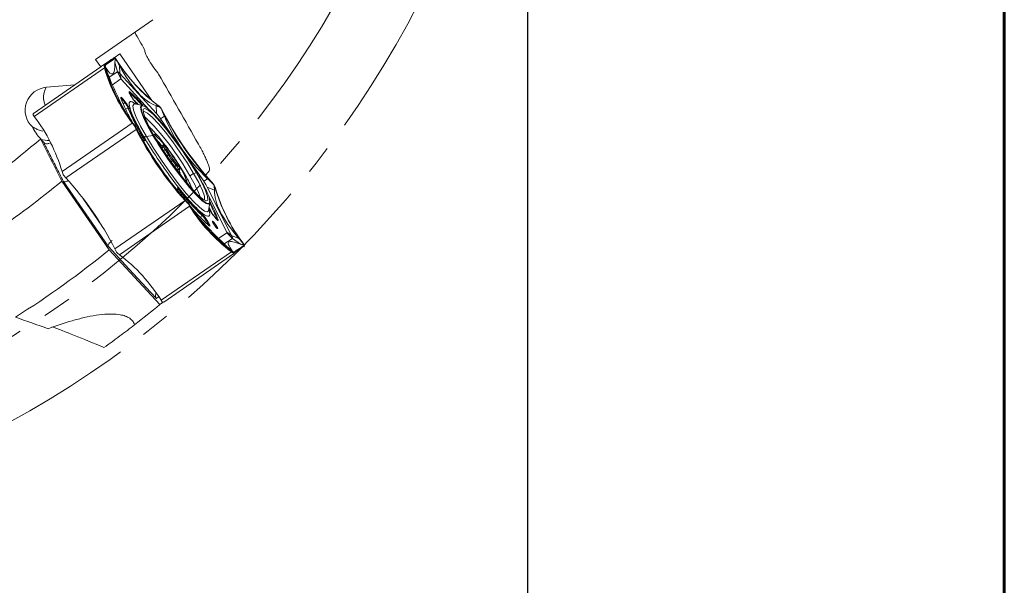
# Model space of a CAD drawing. Units: millimetres. Extents: x 23 to 413, y 5 to 289.
# Drawn here: x 327 to 413, y 102 to 152 of the extents above; entities that cross this region are included whole.
import ezdxf

# ---------------------------------------------------------------- set-up
doc = ezdxf.new("R2010")
doc.units = ezdxf.units.MM
doc.linetypes.add('CENTERX2', pattern=[20.32, 12.7, -2.54, 2.54, -2.54])
doc.layers.add('FORMAT', color=7, linetype='Continuous')
doc.styles.add('SLDTEXTSTYLE1', font='TXT', dxfattribs={"width": 0.75})
doc.dimstyles.new('SLDDIMSTYLE0', dxfattribs={"dimtxt": 2.910417, "dimasz": 3, "dimexe": 0, "dimexo": 0.0625, "dimgap": 0.727604, "dimtad": 1, "dimtoh": 1, "dimdec": 1, "dimrnd": 1e-09, "dimzin": 12, "dimdsep": 46, "dimtxsty": 'SLDTEXTSTYLE1', "dimsah": 1, "dimcen": 0.09, "dimadec": 0, "dimazin": 0, "dimtfac": 1, "dimtdec": 1, "dimtofl": 0, "dimtmove": 0, "dimatfit": 3, "dimfxl": 1, "dimfrac": 2, "dimtolj": 1, "dimtzin": 12, "dimarcsym": 0})

# ---------------------------------------------------------------- blocks, each defined once
blk = doc.blocks.new('*D4')
at = {"layer": 'FORMAT', "color": 7}
for p, q in [((198.268, 191.522), (198.268, 86.86)), ((371.064, 191.522), (371.064, 86.86)), ((198.268, 87.851), (371.064, 87.851))]:
    blk.add_line(p, q, dxfattribs=at)
for points in [[(198.268, 87.851), (201.268, 87.101), (201.268, 88.601)], [(371.064, 87.851), (368.064, 88.601), (368.064, 87.101)]]:
    blk.add_solid(points, dxfattribs=at)
at = {"layer": 'FORMAT', "color": 7, "char_height": 2.9104, "attachment_point": 1, "style": 'SLDTEXTSTYLE1'}
for s, insert in [('%%c', (276.482, 91.602)), ('172,8', (280.872, 91.602))]:
    blk.add_mtext(s, dxfattribs=dict(at, insert=insert))

msp = doc.modelspace()

# ---------------------------------------------------------------- linework, layer by layer
at = {"color": 7, "linetype": 'Continuous', "lineweight": 60}
msp.add_line((412.644, 289.193), (412.644, 5.311), dxfattribs=at)
at = {"color": 7, "linetype": 'Continuous', "lineweight": 15}
for p, q in [((338.42, 151.686), (333.405, 148.224)), ((335.52, 148.71), (335.025, 148.368)), ((338.324, 144.648), (335.52, 148.71)), ((333.86, 147.564), (333.405, 148.224)), ((333.943, 147.621), (334.114, 147.739)), ((334.19, 147.472), (334.151, 147.67)), ((334.169, 147.729), (334.202, 147.68)), ((334.548, 148.038), (334.201, 147.8)), ((334.202, 147.68), (334.201, 147.682)), ((334.237, 147.629), (334.202, 147.68)), ((334.203, 147.679), (334.237, 147.629)), ((334.206, 147.663), (334.207, 147.662)), ((334.237, 147.629), (334.207, 147.662)), ((334.998, 148.35), (334.977, 148.335)), ((334.977, 148.335), (335.083, 148.335)), ((335.067, 148.276), (335.079, 148.282)), ((335.067, 148.275), (335.067, 148.276)), ((335.171, 148.273), (335.079, 148.282)), ((335.091, 147.985), (335.312, 147.146)), ((335.134, 148.326), (335.136, 148.325)), ((335.136, 148.325), (335.171, 148.273)), ((335.151, 148.313), (335.15, 148.315)), ((335.171, 148.273), (335.151, 148.313)), ((335.247, 148.162), (335.151, 148.313)), ((335.174, 148.247), (335.171, 148.273)), ((335.171, 148.273), (335.177, 148.244)), ((335.265, 148.127), (335.171, 148.273)), ((335.174, 148.243), (335.172, 148.248)), ((335.172, 148.248), (335.174, 148.247)), ((335.177, 148.244), (335.178, 148.244)), ((335.178, 148.244), (335.18, 148.239)), ((335.518, 146.993), (335.498, 147.68)), ((328.07, 143.247), (334.19, 147.472)), ((333.86, 147.564), (331.611, 146.012)), ((333.943, 147.621), (333.86, 147.564)), ((334.237, 147.629), (334.262, 147.476)), ((334.245, 147.601), (334.237, 147.629)), ((334.237, 147.629), (334.244, 147.605)), ((334.243, 147.607), (334.245, 147.602)), ((334.245, 147.6), (334.245, 147.601)), ((334.247, 147.595), (334.245, 147.6)), ((334.271, 147.443), (334.262, 147.476)), ((334.272, 147.442), (334.271, 147.443)), ((335.312, 147.146), (335.603, 146.516)), ((335.639, 146.488), (335.518, 146.993)), ((335.518, 146.993), (338.717, 143.506)), ((327.993, 143.514), (331.611, 146.012)), ((331.611, 146.012), (329.138, 145.801)), ((336.472, 145.084), (336.569, 144.925)), ((335.81, 144.32), (335.951, 144.457)), ((335.837, 144.603), (335.951, 144.457)), ((335.988, 144.524), (335.874, 144.671)), ((336.573, 144.921), (336.476, 145.08)), ((336.858, 144.337), (336.834, 144.34)), ((337.503, 144.212), (336.858, 144.337)), ((336.879, 144.334), (336.864, 144.335)), ((327.993, 143.514), (327.954, 143.422)), ((327.963, 143.39), (328.07, 143.247)), ((336.268, 143.942), (336.07, 143.899)), ((338.697, 144.194), (338.717, 143.506)), ((338.903, 144.162), (338.905, 144.161)), ((338.905, 144.161), (338.933, 144.139)), ((339.105, 143.986), (338.933, 144.139)), ((339.085, 144.027), (339.085, 144.026)), ((339.085, 144.026), (339.105, 143.986)), ((339.094, 143.973), (339.094, 143.976)), ((339.094, 143.976), (339.096, 143.973)), ((339.096, 143.973), (339.105, 143.986)), ((339.105, 143.986), (339.103, 143.964)), ((339.103, 143.964), (339.105, 143.962)), ((339.113, 143.991), (339.105, 143.986)), ((339.252, 143.715), (339.105, 143.986)), ((339.105, 143.962), (339.105, 143.96)), ((339.261, 143.715), (339.113, 143.991)), ((339.113, 143.99), (339.113, 143.991)), ((330.488, 138.439), (336.608, 142.663)), ((336.658, 142.668), (336.821, 142.463)), ((336.689, 142.633), (336.851, 142.43)), ((339.079, 143.042), (339.414, 143.273)), ((330.819, 137.894), (336.939, 142.119)), ((336.939, 142.119), (336.798, 142.414)), ((336.821, 142.463), (336.82, 142.464)), ((336.851, 142.43), (336.821, 142.463)), ((336.851, 142.43), (336.844, 142.425)), ((336.844, 142.425), (336.844, 142.425)), ((336.847, 142.425), (336.848, 142.423)), ((336.848, 142.422), (336.847, 142.425)), ((336.851, 142.43), (336.961, 142.194)), ((336.857, 142.408), (336.856, 142.41)), ((336.983, 142.151), (336.961, 142.194)), ((336.984, 142.149), (336.983, 142.151)), ((328.642, 141.245), (328.631, 141.294)), ((328.642, 141.245), (328.858, 140.819)), ((328.894, 140.973), (328.644, 141.245)), ((328.858, 140.819), (328.644, 141.245)), ((337.669, 141.162), (337.604, 141.211)), ((337.625, 141.187), (337.69, 141.139)), ((338.41, 141.596), (337.846, 141.484)), ((341.522, 140.014), (340.879, 140.946)), ((339.181, 140.49), (339.227, 140.522)), ((339.257, 140.669), (339.28, 140.767)), ((339.272, 140.59), (339.296, 140.688)), ((339.765, 139.885), (339.492, 140.35)), ((339.61, 140.375), (339.883, 139.91)), ((340.443, 138.979), (340.108, 139.39)), ((340.172, 139.494), (340.506, 139.083)), ((330.488, 138.439), (330.577, 138.191)), ((340.574, 138.589), (340.631, 138.655)), ((340.77, 138.629), (340.713, 138.563)), ((341.964, 138.279), (341.631, 138.06)), ((342.202, 138.326), (341.964, 138.279)), ((330.475, 137.614), (334.609, 131.625)), ((334.511, 131.922), (330.608, 137.577)), ((330.617, 138.126), (330.819, 137.894)), ((343.179, 137.819), (342.844, 137.587)), ((343.534, 137.51), (343.535, 137.509)), ((343.535, 137.509), (343.567, 137.473)), ((343.736, 137.278), (343.567, 137.473)), ((340.572, 136.964), (340.594, 136.886)), ((340.609, 136.857), (340.586, 136.935)), ((343.15, 137.084), (345.275, 132.857)), ((343.15, 137.084), (343.786, 136.822)), ((343.715, 137.283), (343.736, 137.278)), ((343.736, 137.278), (343.721, 137.273)), ((343.743, 137.283), (343.736, 137.278)), ((343.829, 137.026), (343.736, 137.278)), ((343.766, 137.245), (343.736, 137.278)), ((343.743, 137.282), (343.743, 137.283)), ((343.859, 136.991), (343.766, 137.245)), ((343.766, 137.245), (343.767, 137.244)), ((335.102, 131.69), (341.222, 135.914)), ((341.256, 135.944), (341.475, 135.717)), ((341.266, 135.945), (341.482, 135.722)), ((341.464, 135.733), (341.463, 135.734)), ((341.466, 135.731), (341.464, 135.733)), ((341.614, 135.412), (341.473, 135.644)), ((341.474, 135.721), (341.475, 135.719)), ((341.474, 135.717), (341.474, 135.717)), ((341.482, 135.722), (341.475, 135.717)), ((341.482, 135.722), (341.596, 135.529)), ((341.482, 135.722), (341.502, 135.682)), ((341.502, 135.681), (341.502, 135.682)), ((343.041, 135.7), (342.988, 135.797)), ((343.267, 135.051), (343.379, 135.699)), ((335.493, 131.187), (341.614, 135.412)), ((341.614, 135.499), (341.596, 135.529)), ((341.614, 135.498), (341.614, 135.499)), ((343.26, 135.021), (343.267, 135.051)), ((342.578, 134.47), (342.689, 134.64)), ((343.057, 134.161), (342.879, 134.078)), ((343.057, 134.161), (343.154, 134.003)), ((343.23, 134.013), (343.134, 134.172)), ((343.826, 134.431), (343.712, 134.578)), ((343.715, 134.573), (343.829, 134.426)), ((345.275, 132.857), (344.847, 133.149)), ((344.859, 133.105), (345.346, 132.61)), ((345.911, 132.595), (345.275, 132.857)), ((345.346, 132.61), (346.052, 132.106)), ((334.609, 131.625), (339.022, 126.839)), ((335.102, 131.69), (335.247, 131.418)), ((335.294, 131.358), (335.493, 131.187)), ((339.132, 127.221), (345.252, 131.446)), ((345.253, 131.532), (345.412, 131.43)), ((345.269, 131.497), (345.436, 131.394)), ((345.416, 131.434), (345.436, 131.394)), ((345.45, 131.385), (345.416, 131.434)), ((345.416, 131.434), (345.451, 131.383)), ((345.436, 131.394), (345.437, 131.393)), ((345.451, 131.384), (345.45, 131.385)), ((345.453, 131.381), (345.451, 131.383)), ((346.35, 132.079), (346.267, 132.191)), ((346.314, 131.98), (346.35, 132.079)), ((346.325, 132.095), (346.35, 132.079)), ((346.35, 132.079), (346.326, 132.09)), ((346.347, 131.93), (346.385, 132.027)), ((346.385, 132.027), (346.35, 132.079)), ((346.38, 132.046), (346.35, 132.079)), ((346.381, 132.044), (346.38, 132.046)), ((346.385, 132.027), (346.386, 132.025)), ((339.355, 127.055), (345.475, 131.279)), ((345.475, 131.279), (345.439, 131.327)), ((339.132, 127.221), (339.228, 127.071)), ((339.254, 127.051), (339.355, 127.055)), ((340.219, 127.65), (340.219, 127.651))]:
    msp.add_line(p, q, dxfattribs=at)
at = {"color": 8, "linetype": 'Continuous', "lineweight": 15}
for p, q in [((334.432, 147.08), (334.332, 147.461)), ((334.605, 146.658), (335.312, 147.146)), ((334.881, 146.018), (335.603, 146.516)), ((335.639, 146.488), (338.055, 143.856)), ((335.773, 144.125), (335.567, 144.535)), ((339.079, 143.042), (340.498, 140.985)), ((337.453, 141.372), (337.541, 141.41)), ((338.707, 141.254), (339.063, 140.825)), ((339.34, 140.245), (339.492, 140.35)), ((339.638, 139.797), (339.765, 139.885)), ((339.98, 139.301), (340.108, 139.39)), ((341.489, 139.55), (342.844, 137.587)), ((340.286, 138.871), (340.443, 138.979)), ((340.508, 138.57), (340.631, 138.655)), ((332.31, 136.106), (333.958, 133.718)), ((342.473, 136.386), (342.397, 136.339)), ((342.473, 136.386), (342.53, 136.217)), ((343.256, 136.313), (344.847, 133.149)), ((342.994, 133.774), (342.684, 134.112)), ((344.859, 133.105), (344.138, 132.608)), ((345.346, 132.61), (344.639, 132.122))]:
    msp.add_line(p, q, dxfattribs=at)
at = {"color": 7, "linetype": 'Continuous', "lineweight": 15, "flags": 128}
for points in [[(334.114, 147.739), (334.132, 147.752), (334.176, 147.782), (334.201, 147.8)], [(335.032, 148.324), (334.835, 148.189), (334.664, 148.07), (334.518, 147.969), (334.397, 147.886), (334.302, 147.82), (334.232, 147.772), (334.188, 147.742), (334.169, 147.729)], [(335.067, 148.275), (334.87, 148.14), (334.699, 148.021), (334.552, 147.92), (334.431, 147.837), (334.336, 147.771), (334.266, 147.723), (334.222, 147.692), (334.203, 147.679)], [(334.548, 148.038), (334.609, 148.081), (334.781, 148.199), (334.977, 148.335)], [(336.476, 145.08), (336.476, 145.08), (336.472, 145.084)], [(336.573, 144.921), (336.573, 144.921), (336.569, 144.925)], [(338.41, 141.596), (337.943, 142.437), (337.597, 143.151), (337.39, 143.701), (337.331, 144.061), (337.424, 144.212), (337.665, 144.147), (337.777, 144.076)], [(337.553, 143.654), (337.656, 143.671), (337.945, 143.52), (338.366, 143.152), (338.895, 142.591), (339.5, 141.867), (340.147, 141.023), (340.799, 140.108), (341.416, 139.175), (341.964, 138.279)], [(342.202, 138.326), (341.631, 139.261), (340.987, 140.233), (340.307, 141.187), (339.632, 142.067), (339.001, 142.822), (338.45, 143.408), (338.011, 143.791), (337.71, 143.948), (337.564, 143.872), (337.581, 143.565), (337.762, 143.046), (338.094, 142.345), (338.56, 141.502)], [(338.56, 141.502), (339.131, 140.568), (339.775, 139.595), (340.455, 138.641), (341.13, 137.761), (341.761, 137.006), (342.312, 136.42), (342.751, 136.037), (343.053, 135.88), (343.199, 135.957), (343.181, 136.264), (343, 136.783), (342.668, 137.484), (342.202, 138.326)], [(339.063, 140.825), (339.102, 140.78), (339.138, 140.741), (339.17, 140.708), (339.198, 140.684), (339.221, 140.667), (339.238, 140.659), (339.25, 140.66), (339.257, 140.669)], [(343.384, 135.767), (343.383, 135.734), (343.29, 135.583), (343.05, 135.649), (342.674, 135.927), (342.183, 136.405), (341.6, 137.057), (340.955, 137.852), (340.279, 138.75), (339.696, 139.577)], [(341.964, 138.279), (342.411, 137.471), (342.73, 136.798), (342.903, 136.301), (342.92, 136.006), (342.875, 135.944)], [(343.548, 134.833), (343.398, 135.161), (343.316, 135.332)], [(343.712, 134.578), (343.712, 134.578), (343.715, 134.573)], [(338.722, 127.357), (338.242, 127.877), (336.324, 129.957), (334.863, 131.541), (334.511, 131.922)], [(345.485, 131.335), (345.504, 131.348), (345.548, 131.378), (345.618, 131.426), (345.713, 131.492), (345.834, 131.576), (345.98, 131.676), (346.151, 131.795), (346.347, 131.93)]]:
    msp.add_lwpolyline(points, dxfattribs=at)
at = {"color": 8, "linetype": 'Continuous', "lineweight": 15, "flags": 128}
for points in [[(336.834, 144.34), (336.772, 144.337), (336.67, 144.172), (336.734, 143.78), (336.96, 143.179), (337.337, 142.401), (337.846, 141.484)], [(337.846, 141.484), (338.462, 140.474), (339.153, 139.421), (339.886, 138.379), (340.622, 137.4), (341.326, 136.533), (341.962, 135.821), (342.498, 135.3), (342.908, 134.996), (343.17, 134.925), (343.26, 135.021)], [(343.829, 134.426), (343.826, 134.431), (343.826, 134.431)], [(343.983, 134.281), (343.993, 134.246), (343.993, 134.24)]]:
    msp.add_lwpolyline(points, dxfattribs=at)
at = {"color": 7, "linetype": 'Continuous', "lineweight": 15}
for centre, radius, start, end in [((334.136, 147.706), 0.04, 34.60983, 124.61443), ((334.56, 147.798), 0.428, 194.82135, 197.28581), ((334.597, 147.786), 0.409, 194.6605, 197.42898), ((334.999, 148.302), 0.0393, 33.56751, 123.5217), ((334.897, 147.993), 0.409, 51.80362, 54.57318), ((347.855, 156.084), 14.89, 212.14128, 232.93575), ((347.875, 156.046), 14.89, 212.12672, 232.95031), ((334.216, 147.433), 0.0459, 52.16872, 123.31754), ((348.503, 151.656), 14.911, 196.2951, 217.08937), ((348.536, 151.648), 14.89, 196.2951, 217.08941), ((348.565, 151.616), 14.891, 196.28057, 217.10397), ((336.311, 145.336), 0.0976, 325.13568, 28.52891), ((328.235, 135.939), 12.4, 41.56834, 48.87193), ((335.785, 144.676), 0.0894, 305.8284, 356.88924), ((335.899, 144.529), 0.0894, 305.83236, 356.88528), ((334.134, 142.981), 2.341, 24.23544, 39.07233), ((327.276, 135.051), 13.508, 43.11283, 45.64249), ((328.366, 143.523), 0.424, 193.79816, 198.29528), ((336.292, 143.848), 0.0975, 40.73434, 104.1424), ((350.938, 149.732), 15.771, 201.5373, 211.84723), ((334.991, 140.81), 5.207, 37.66318, 38.16195), ((364.909, 156.844), 28.847, 207.10727, 222.12347), ((364.896, 156.836), 28.807, 207.09672, 222.13406), ((364.903, 156.841), 28.807, 207.10734, 222.12342), ((316.194, 134.264), 14.891, 16.28056, 37.10398), ((336.636, 142.638), 0.0376, 53.49448, 137.10248), ((341.017, 145.006), 4.952, 211.07547, 211.56427), ((340.883, 144.909), 4.742, 211.04122, 211.58888), ((336.566, 142.872), 0.841, 296.36632, 299.441), ((362.618, 155.263), 28.847, 207.10732, 222.12342), ((362.622, 155.266), 28.806, 207.10721, 222.12353), ((362.629, 155.271), 28.807, 207.09676, 222.13402), ((332.523, 134.979), 9.007, 32.3219, 48.17955), ((332.136, 134.686), 9.492, 32.56905, 47.31437), ((284.666, 192.513), 67.5, 295.09075, 310.64178), ((328.847, 141.856), 0.644, 251.36375, 251.63212), ((329.221, 143.078), 1.923, 252.53597, 275.05504), ((337.586, 141.337), 0.0859, 66.21543, 121.48652), ((337.553, 141.143), 0.0845, 31.23194, 53.1474), ((338.822, 140.047), 0.854, 22.61042, 57.6081), ((339.572, 140.264), 0.117, 70.83241, 132.82674), ((339.845, 139.799), 0.117, 70.83096, 132.82891), ((343.359, 142.011), 4.175, 210.60379, 218.87737), ((342.903, 141.696), 3.509, 210.60533, 218.8762), ((340.057, 139.492), 0.114, 296.50837, 0.76674), ((334.147, 135.03), 7.653, 18.51643, 38.51387), ((334.848, 135.41), 6.869, 17.3, 39.67812), ((340.392, 139.081), 0.114, 296.5101, 0.765), ((339.685, 138.302), 1.134, 16.80559, 43.56713), ((339.856, 138.421), 0.81, 16.80544, 43.56738), ((340.631, 138.506), 0.1, 34.70266, 124.30325), ((340.688, 138.572), 0.1, 34.70266, 124.30325), ((341.169, 138.599), 0.458, 184.576, 218.47404), ((284.666, 192.513), 79.75, 317.00793, 317.32883), ((284.666, 192.513), 71.5, 297.82397, 309.84207), ((334.959, 140.813), 5.106, 210.88805, 211.74398), ((309.457, 118.569), 28.807, 27.09668, 42.1341), ((331.6, 131.968), 11.736, 22.11161, 31.27281), ((340.527, 136.834), 0.0846, 16.0899, 37.99091), ((340.72, 136.796), 0.0859, 307.75085, 3.01441), ((353.304, 146.304), 15.771, 217.38355, 227.69356), ((339.622, 134.749), 4.837, 31.04661, 31.58349), ((358.122, 141.201), 14.891, 196.28056, 217.10398), ((358.151, 141.169), 14.89, 196.2951, 217.08941), ((341.794, 135.298), 0.841, 129.78792, 132.86504), ((345.531, 138.831), 5.159, 217.67719, 218.14633), ((345.484, 138.811), 5.064, 217.65909, 218.17184), ((332.858, 130.185), 11.855, 20.21274, 27.60139), ((354.225, 143.417), 14.891, 212.12677, 232.95021), ((341.599, 135.446), 0.0376, 292.12997, 15.73363), ((354.239, 143.344), 14.911, 212.14146, 232.93563), ((354.244, 143.378), 14.89, 212.14147, 232.93557), ((342.609, 134.696), 0.0975, 325.0937, 28.49258), ((341.034, 132.985), 2.341, 30.159, 44.9948), ((343.107, 134.086), 0.0894, 72.34461, 123.40175), ((343.203, 133.928), 0.0894, 72.3488, 123.39132), ((343.487, 134.003), 0.186, 335.38922, 28.58279), ((344.007, 134.186), 0.0976, 40.69426, 104.09998), ((343.873, 133.407), 0.152, 30.1733, 49.64455), ((357.072, 140.475), 13.615, 217.33686, 217.48085), ((284.666, 192.513), 78.75, 302.02527, 309.35972), ((339.283, 134.514), 5.086, 217.48416, 218.34337), ((345.225, 131.483), 0.0459, 305.92178, 17.05651), ((345.69, 131.714), 0.409, 231.80362, 234.57318), ((346.315, 131.907), 0.0393, 305.70479, 35.66625), ((345.99, 131.922), 0.409, 14.6605, 17.42898), ((326.522, 119.303), 14.891, 32.12687, 52.95022), ((345.687, 131.674), 0.426, 231.944, 234.42274), ((345.452, 131.312), 0.04, 304.61458, 34.6171), ((339.498, 127.404), 0.429, 230.96744, 235.40823), ((284.666, 192.513), 85.25, 307.71251, 309.61328), ((284.666, 192.513), 85.25, 309.61328, 309.83598)]:
    msp.add_arc(centre, radius, start, end, dxfattribs=at)
at = {"color": 8, "linetype": 'Continuous', "lineweight": 15}
for centre, radius, start, end in [((330.882, 144.911), 1.997, 153.65643, 200.35449), ((335.168, 144.152), 0.807, 33.99729, 54.47848), ((322.62, 127.659), 21.67, 28.68396, 45.95229), ((336.985, 141.018), 0.68, 13.68112, 35.18144), ((337.618, 141.095), 0.0845, 31.22006, 53.15036), ((367.803, 158.895), 34.107, 210.4777, 214.50064), ((339.178, 140.612), 0.0975, 346.88087, 35.77739), ((339.201, 140.71), 0.0975, 346.8629, 35.77356), ((338.574, 139.866), 1.038, 27.81019, 47.08651), ((340.769, 138.217), 0.106, 66.78377, 125.66848), ((340.505, 136.912), 0.0844, 16.06665, 38.02019), ((340.166, 136.304), 0.741, 34.94342, 54.65548), ((342.566, 133.571), 0.73, 13.56415, 36.30024)]:
    msp.add_arc(centre, radius, start, end, dxfattribs=at)
at = {"color": 7, "linetype": 'Continuous', "lineweight": 15}
for centre, major_axis, ratio, start_param, end_param in [((318.155, 210.41), (-16.714, 63.456), 0.043102, 3.003174, 3.311144), ((335.63, 197.331), (-3.807, 53.232), 0.184499, 2.759276, 3.067246), ((324.187, 189.433), (-13.063, 47.158), 0.064429, 2.673265, 2.944004), ((329.291, 143.802), (1.662, 1.147), 0.990268, 1.047198, 3.35363), ((366.376, 157.857), (25.379, 17.518), 0.700592, 2.987608, 3.295578), ((329.57, 143.056), (1.183, -2.352), 0.688817, 4.672985, 5.165349), ((350.193, 146.687), (-12.273, 17.781), 0.632127, 1.416811, 1.724781), ((392.382, 115.111), (48.422, -22.436), 0.184499, 3.21594, 3.52391), ((380.939, 107.213), (39.462, -28.937), 0.064429, 3.339182, 3.60992), ((335.66, 122.146), (7.313, -3.134), 0.035177, 1.794335, 2.559939)]:
    msp.add_ellipse(centre, major_axis=major_axis, ratio=ratio, start_param=start_param, end_param=end_param, dxfattribs=at)
for points in [[(337.678, 149.088), (337.394, 149.587), (337.109, 150.086), (336.824, 150.585)], [(337.717, 148.992), (337.722, 149.001), (337.707, 149.038), (337.678, 149.088)], [(338.901, 146.945), (338.878, 146.98), (338.852, 147.017), (338.828, 147.048)], [(342.386, 140.823), (341.227, 142.862), (340.065, 144.902), (338.901, 146.945)], [(330.475, 137.614), (329.936, 138.682), (329.398, 139.75), (328.858, 140.819)], [(329.282, 124.727), (328.333, 125.065), (327.382, 125.405), (326.427, 125.747)]]:
    msp.add_open_spline(points, degree=3, dxfattribs=at)
for points, knots in [([(338.828, 147.048), (338.684, 147.232), (338.531, 147.443), (338.248, 147.863), (338.117, 148.074), (337.955, 148.357), (337.906, 148.447), (337.824, 148.609), (337.79, 148.683), (337.738, 148.811), (337.721, 148.863), (337.705, 148.946), (337.706, 148.976), (337.717, 148.992)], [0, 0, 0, 0, 0.25, 0.25, 0.5, 0.5, 0.625, 0.625, 0.75, 0.75, 0.875, 0.875, 1, 1, 1, 1]), ([(334.146, 147.688), (334.144, 147.69), (334.122, 147.723), (334.118, 147.731), (334.114, 147.739)], [0, 0, 0, 0, 0.074007, 1, 1, 1, 1]), ([(334.146, 147.688), (334.147, 147.689), (334.149, 147.69), (334.156, 147.694), (334.166, 147.697), (334.18, 147.696), (334.192, 147.691), (334.198, 147.685), (334.201, 147.682)], [0, 0, 0, 0, 0.056727, 0.142901, 0.357603, 0.571903, 0.785959, 1, 1, 1, 1]), ([(334.151, 147.67), (334.152, 147.671), (334.154, 147.673), (334.161, 147.676), (334.172, 147.678), (334.185, 147.677), (334.198, 147.672), (334.203, 147.666), (334.206, 147.663)], [0, 0, 0, 0, 0.056668, 0.142836, 0.357547, 0.571883, 0.785927, 1, 1, 1, 1]), ([(334.207, 147.662), (334.208, 147.657), (334.209, 147.606), (334.227, 147.535), (334.244, 147.47)], [0, 0, 0, 0, 0.083113, 1, 1, 1, 1]), ([(335.136, 148.325), (335.132, 148.326), (335.088, 148.341), (335.058, 148.332), (335.032, 148.324)], [0, 0, 0, 0, 0.083114, 1, 1, 1, 1]), ([(335.079, 148.282), (335.091, 148.283), (335.116, 148.284), (335.153, 148.26), (335.172, 148.248)], [0, 0, 0, 0, 0.499517, 1, 1, 1, 1]), ([(335.091, 147.985), (335.101, 148.079), (335.113, 148.187), (335.166, 148.236), (335.174, 148.243)], [0, 0, 0, 0, 0.857477, 1, 1, 1, 1]), ([(335.174, 148.247), (335.175, 148.246), (335.176, 148.244), (335.177, 148.244), (335.178, 148.244)], [0, 0, 0, 0, 0.5566886, 1, 1, 1, 1]), ([(335.174, 148.243), (335.174, 148.244), (335.175, 148.244), (335.177, 148.243), (335.179, 148.241), (335.18, 148.239), (335.18, 148.239)], [0, 0, 0, 0, 0.2458718, 0.6026892, 0.9563165, 1, 1, 1, 1]), ([(335.178, 148.244), (335.189, 148.233), (335.21, 148.212), (335.247, 148.155), (335.265, 148.127)], [0, 0, 0, 0, 0.49984, 1, 1, 1, 1]), ([(335.18, 148.239), (335.269, 148.087), (335.37, 147.913), (335.484, 147.706), (335.498, 147.68)], [0, 0, 0, 0, 0.877973, 1, 1, 1, 1]), ([(334.245, 147.601), (334.245, 147.601), (334.245, 147.602), (334.244, 147.604), (334.244, 147.604)], [0, 0, 0, 0, 0.631873, 1, 1, 1, 1]), ([(334.262, 147.476), (334.256, 147.502), (334.243, 147.555), (334.244, 147.585), (334.245, 147.6)], [0, 0, 0, 0, 0.499517, 1, 1, 1, 1]), ([(334.247, 147.595), (334.247, 147.596), (334.246, 147.598), (334.246, 147.601), (334.245, 147.602), (334.245, 147.602), (334.245, 147.602)], [0, 0, 0, 0, 0.256356, 0.500074, 0.743779, 1, 1, 1, 1]), ([(334.245, 147.602), (334.258, 147.581), (334.272, 147.557), (334.325, 147.472), (334.332, 147.461)], [0, 0, 0, 0, 0.87797, 1, 1, 1, 1]), ([(334.472, 146.972), (334.398, 147.161), (334.311, 147.38), (334.255, 147.568), (334.247, 147.595)], [0, 0, 0, 0, 0.857477, 1, 1, 1, 1]), ([(335.518, 146.993), (335.493, 147.019), (335.442, 147.073), (335.383, 147.123), (335.336, 147.152), (335.32, 147.148), (335.312, 147.146)], [0, 0, 0, 0, 0.250001, 0.5, 0.75, 1, 1, 1, 1]), ([(335.603, 146.516), (335.606, 146.516), (335.613, 146.516), (335.63, 146.497), (335.639, 146.488)], [0, 0, 0, 0, 0.500001, 1, 1, 1, 1]), ([(336.397, 145.382), (336.374, 145.398), (336.339, 145.423), (336.326, 145.403), (336.33, 145.37), (336.347, 145.319), (336.377, 145.253), (336.419, 145.174), (336.454, 145.114), (336.472, 145.084)], [0, 0, 0, 0, 0.248999, 0.37273, 0.499345, 0.623073, 0.749687, 0.872674, 1, 1, 1, 1]), ([(336.462, 145.104), (336.456, 145.114), (336.432, 145.154), (336.399, 145.215), (336.368, 145.278), (336.352, 145.319), (336.346, 145.34), (336.347, 145.339), (336.347, 145.338)], [0, 0, 0, 0, 0.082834, 0.336142, 0.566261, 0.775312, 0.947723, 1, 1, 1, 1]), ([(337.553, 144.224), (337.51, 144.274), (337.038, 144.833), (336.702, 145.121), (336.397, 145.382)], [0, 0, 0, 0, 0.09044, 1, 1, 1, 1]), ([(335.874, 144.671), (335.831, 144.724), (335.767, 144.803), (335.699, 144.871), (335.657, 144.905), (335.628, 144.92), (335.612, 144.918), (335.612, 144.904), (335.612, 144.899)], [0, 0, 0, 0, 0.302124, 0.452254, 0.605885, 0.756012, 0.909641, 1, 1, 1, 1]), ([(335.621, 144.847), (335.773, 144.452), (336.004, 143.852), (336.518, 142.944), (336.693, 142.635)], [0, 0, 0, 0, 0.659249, 1, 1, 1, 1]), ([(335.634, 144.823), (335.634, 144.823), (335.63, 144.835), (335.628, 144.844), (335.629, 144.847), (335.628, 144.837), (335.627, 144.833)], [0, 0, 0, 0, 0.001988, 0.472848, 0.827968, 1, 1, 1, 1]), ([(336.366, 143.911), (336.351, 143.946), (336.322, 144.019), (336.227, 144.183), (336.109, 144.364), (336.027, 144.472), (335.988, 144.524)], [0, 0, 0, 0, 0.241039, 0.500001, 0.758966, 1, 1, 1, 1]), ([(336.569, 144.925), (336.604, 144.87), (336.676, 144.755), (336.803, 144.581), (336.923, 144.434), (336.981, 144.38), (337.008, 144.355)], [0, 0, 0, 0, 0.241036, 0.500001, 0.758965, 1, 1, 1, 1]), ([(336.687, 144.745), (336.648, 144.804), (336.607, 144.864), (336.574, 144.919), (336.573, 144.921)], [0, 0, 0, 0, 0.970193, 1, 1, 1, 1]), ([(336.989, 144.377), (336.986, 144.38), (336.973, 144.389), (336.935, 144.428), (336.882, 144.488), (336.818, 144.566), (336.751, 144.654), (336.706, 144.718), (336.687, 144.745)], [0, 0, 0, 0, 0.064209, 0.252956, 0.431006, 0.613119, 0.833939, 1, 1, 1, 1]), ([(337.621, 141.416), (337.335, 141.914), (336.765, 142.912), (336.499, 143.578), (336.366, 143.911)], [0, 0, 0, 0, 0.5, 1, 1, 1, 1]), ([(336.4, 144.044), (336.426, 143.941), (336.488, 143.691), (336.82, 142.91), (337.29, 142.066), (337.595, 141.516)], [0, 0, 0, 0, 0.198049, 0.478683, 1, 1, 1, 1]), ([(338.46, 141.59), (338.19, 142.075), (337.78, 142.812), (337.495, 143.509), (337.351, 144.023), (337.461, 144.284), (338.034, 143.935), (338.969, 142.97), (339.924, 141.776), (340.6, 140.859), (340.881, 140.448), (340.968, 140.32)], [0, 0, 0, 0, 0.1473928, 0.223646, 0.2993934, 0.4446837, 0.5946201, 0.7445565, 0.8898468, 0.9655943, 1, 1, 1, 1]), ([(338.697, 144.194), (338.801, 144.148), (338.923, 144.095), (339.073, 143.988), (339.094, 143.973)], [0, 0, 0, 0, 0.857478, 1, 1, 1, 1]), ([(339.079, 143.042), (339.047, 143.086), (338.985, 143.175), (338.89, 143.3), (338.799, 143.414), (338.744, 143.476), (338.717, 143.506)], [0, 0, 0, 0, 0.25, 0.5, 0.750001, 1, 1, 1, 1]), ([(339.085, 144.026), (339.079, 144.031), (339.008, 144.099), (338.942, 144.153), (338.881, 144.202)], [0, 0, 0, 0, 0.08311, 1, 1, 1, 1]), ([(338.933, 144.138), (338.959, 144.115), (339.012, 144.068), (339.067, 144.007), (339.094, 143.976)], [0, 0, 0, 0, 0.499517, 1, 1, 1, 1]), ([(339.094, 143.973), (339.095, 143.973), (339.097, 143.971), (339.1, 143.968), (339.102, 143.964), (339.104, 143.961), (339.105, 143.96)], [0, 0, 0, 0, 0.256355, 0.500166, 0.743789, 1, 1, 1, 1]), ([(339.096, 143.973), (339.098, 143.971), (339.1, 143.968), (339.102, 143.965), (339.103, 143.964)], [0, 0, 0, 0, 0.5567204, 1, 1, 1, 1]), ([(339.105, 143.962), (339.13, 143.925), (339.18, 143.85), (339.228, 143.76), (339.252, 143.715)], [0, 0, 0, 0, 0.4998408, 1, 1, 1, 1]), ([(339.105, 143.96), (339.202, 143.755), (339.313, 143.521), (339.403, 143.3), (339.414, 143.273)], [0, 0, 0, 0, 0.877972, 1, 1, 1, 1]), ([(336.776, 142.45), (336.771, 142.455), (336.708, 142.533), (336.656, 142.601), (336.608, 142.663)], [0, 0, 0, 0, 0.074005, 1, 1, 1, 1]), ([(328.807, 141.958), (328.668, 141.995), (328.403, 142.066), (328.121, 142.226), (327.968, 142.312), (327.92, 142.329), (327.905, 142.334)], [0, 0, 0, 0, 0.338395, 0.646245, 0.890595, 1, 1, 1, 1]), ([(336.776, 142.45), (336.777, 142.45), (336.779, 142.452), (336.785, 142.456), (336.794, 142.462), (336.805, 142.465), (336.815, 142.466), (336.819, 142.465), (336.82, 142.464)], [0, 0, 0, 0, 0.056699, 0.142871, 0.35757, 0.571881, 0.785923, 1, 1, 1, 1]), ([(336.798, 142.414), (336.799, 142.414), (336.801, 142.416), (336.808, 142.419), (336.818, 142.423), (336.829, 142.426), (336.839, 142.427), (336.842, 142.426), (336.844, 142.425)], [0, 0, 0, 0, 0.056643, 0.142819, 0.357535, 0.571837, 0.785914, 1, 1, 1, 1]), ([(336.844, 142.425), (336.848, 142.417), (336.888, 142.325), (336.936, 142.228), (336.979, 142.14)], [0, 0, 0, 0, 0.083117, 1, 1, 1, 1]), ([(337.204, 141.748), (337.105, 141.932), (336.988, 142.146), (336.873, 142.376), (336.857, 142.408)], [0, 0, 0, 0, 0.857481, 1, 1, 1, 1]), ([(341.85, 136.918), (341.762, 137.109), (341.484, 137.707), (340.972, 138.585), (340.311, 139.614), (339.636, 140.558), (338.915, 141.487), (338.381, 142.051), (338.109, 142.339)], [0, 0, 0, 0, 0.097642, 0.306809, 0.468268, 0.637355, 0.814898, 1, 1, 1, 1]), ([(330.608, 137.577), (330.5, 137.791), (330.393, 138.004), (330.285, 138.218), (330.069, 138.645), (329.854, 139.072), (329.638, 139.5), (329.459, 139.854), (329.28, 140.209), (329.101, 140.563), (329.032, 140.7), (328.963, 140.836), (328.894, 140.973)], [0, 0, 0, 0, 0.001, 0.001, 0.001, 0.003, 0.003, 0.003, 0.004657903, 0.004657903, 0.004657903, 0.005296729, 0.005296729, 0.005296729, 0.005296729]), ([(328.894, 140.973), (328.926, 140.946), (328.989, 140.893), (329.131, 140.864), (329.275, 140.871), (329.364, 140.905), (329.4, 140.92)], [0, 0, 0, 0, 0.270183, 0.540367, 0.810541, 1, 1, 1, 1]), ([(337.595, 141.516), (337.609, 141.507), (337.636, 141.488), (337.696, 141.474), (337.765, 141.471), (337.819, 141.479), (337.846, 141.484)], [0, 0, 0, 0, 0.249999, 0.499999, 0.750001, 1, 1, 1, 1]), ([(337.69, 141.139), (337.709, 141.128), (337.747, 141.106), (337.749, 141.155), (337.708, 141.261), (337.649, 141.365), (337.621, 141.416)], [0, 0, 0, 0, 0.241035, 0.5, 0.758964, 1, 1, 1, 1]), ([(337.673, 141.158), (337.673, 141.158), (337.682, 141.156), (337.678, 141.155), (337.669, 141.162), (337.667, 141.164)], [0, 0, 0, 0, 0.059062, 0.751408, 1, 1, 1, 1]), ([(338.46, 141.59), (338.457, 141.592), (338.452, 141.596), (338.44, 141.598), (338.426, 141.599), (338.415, 141.597), (338.41, 141.596)], [0, 0, 0, 0, 0.250017, 0.499984, 0.749996, 1, 1, 1, 1]), ([(342.302, 138.239), (342.564, 137.768), (342.967, 137.045), (343.26, 136.341), (343.378, 135.931), (343.367, 135.691), (343.196, 135.608), (342.722, 135.903), (341.969, 136.678), (341.245, 137.541), (340.64, 138.318), (340.027, 139.161), (339.255, 140.282), (338.773, 141.075), (338.46, 141.59)], [0, 0, 0, 0, 0.119729, 0.18418, 0.25, 0.31582, 0.380272, 0.5, 0.619729, 0.68418, 0.75, 0.81582, 0.880272, 1, 1, 1, 1]), ([(343.303, 138.459), (343.344, 138.504), (343.354, 138.592), (343.322, 138.787), (343.304, 138.863), (343.253, 139.034), (343.22, 139.128), (343.14, 139.333), (343.093, 139.444), (342.985, 139.683), (342.924, 139.812), (342.723, 140.214), (342.566, 140.507), (342.386, 140.823)], [0, 0, 0, 0, 0.25, 0.25, 0.375, 0.375, 0.5, 0.5, 0.625, 0.625, 0.75, 0.75, 1, 1, 1, 1]), ([(339.225, 140.523), (339.228, 140.524), (339.246, 140.533), (339.263, 140.56), (339.27, 140.582), (339.272, 140.59)], [0, 0, 0, 0, 0.1147372, 0.6577611, 1, 1, 1, 1]), ([(341.691, 139.239), (341.576, 139.418), (341.344, 139.778), (341.097, 140.14), (340.972, 140.322)], [0, 0, 0, 0, 0.495952, 1, 1, 1, 1]), ([(342.305, 138.234), (342.208, 138.399), (342.02, 138.716), (341.809, 139.058), (341.697, 139.23), (341.691, 139.239)], [0, 0, 0, 0, 0.505141, 0.972511, 1, 1, 1, 1]), ([(330.608, 137.577), (330.609, 137.577), (330.626, 137.564), (330.675, 137.546), (330.78, 137.549), (330.9, 137.578), (330.982, 137.616), (331.016, 137.631)], [0, 0, 0, 0, 0.008711, 0.259287, 0.545304, 0.812231, 1, 1, 1, 1]), ([(343.15, 137.084), (343.131, 137.121), (343.093, 137.193), (343.019, 137.319), (342.935, 137.452), (342.874, 137.542), (342.844, 137.587)], [0, 0, 0, 0, 0.25, 0.5, 0.749999, 1, 1, 1, 1]), ([(343.179, 137.819), (343.332, 137.672), (343.51, 137.5), (343.686, 137.313), (343.711, 137.286)], [0, 0, 0, 0, 0.857477, 1, 1, 1, 1]), ([(343.743, 137.283), (343.737, 137.289), (343.674, 137.365), (343.603, 137.446), (343.537, 137.519)], [0, 0, 0, 0, 0.083116, 1, 1, 1, 1]), ([(343.567, 137.473), (343.594, 137.441), (343.649, 137.377), (343.692, 137.316), (343.714, 137.285)], [0, 0, 0, 0, 0.499518, 1, 1, 1, 1]), ([(340.806, 136.801), (340.769, 136.845), (340.693, 136.937), (340.608, 137.013), (340.561, 137.029), (340.568, 136.985), (340.572, 136.964)], [0, 0, 0, 0, 0.241034, 0.5, 0.758965, 1, 1, 1, 1]), ([(340.587, 136.934), (340.586, 136.938), (340.584, 136.945), (340.584, 136.943), (340.584, 136.943)], [0, 0, 0, 0, 0.622502, 1, 1, 1, 1]), ([(342.695, 134.742), (342.43, 134.985), (341.902, 135.47), (341.171, 136.357), (340.806, 136.801)], [0, 0, 0, 0, 0.500001, 1, 1, 1, 1]), ([(343.718, 137.278), (343.731, 137.255), (343.756, 137.209), (343.796, 137.121), (343.816, 137.064), (343.829, 137.026)], [0, 0, 0, 0, 0.260021, 0.52008, 1, 1, 1, 1]), ([(343.718, 137.278), (343.752, 137.129), (343.79, 136.957), (343.786, 136.838), (343.786, 136.822)], [0, 0, 0, 0, 0.867116, 1, 1, 1, 1]), ([(341.463, 135.734), (341.312, 135.902), (341.139, 136.093), (340.988, 136.272), (340.969, 136.294)], [0, 0, 0, 0, 0.877968, 1, 1, 1, 1]), ([(341.447, 135.677), (341.442, 135.683), (341.367, 135.756), (341.292, 135.838), (341.222, 135.914)], [0, 0, 0, 0, 0.074004, 1, 1, 1, 1]), ([(341.447, 135.677), (341.448, 135.678), (341.45, 135.68), (341.456, 135.685), (341.464, 135.693), (341.471, 135.702), (341.475, 135.711), (341.475, 135.715), (341.474, 135.717)], [0, 0, 0, 0, 0.056684, 0.14282, 0.357576, 0.57189, 0.785926, 1, 1, 1, 1]), ([(341.473, 135.644), (341.474, 135.645), (341.477, 135.646), (341.483, 135.65), (341.491, 135.657), (341.499, 135.666), (341.503, 135.675), (341.502, 135.679), (341.502, 135.681)], [0, 0, 0, 0, 0.056686, 0.142863, 0.357559, 0.571872, 0.785925, 1, 1, 1, 1]), ([(341.502, 135.682), (341.506, 135.675), (341.554, 135.591), (341.597, 135.521), (341.636, 135.457)], [0, 0, 0, 0, 0.0831086, 1, 1, 1, 1]), ([(344.081, 134.25), (343.942, 134.631), (343.78, 135.073), (343.403, 135.751), (343.351, 135.844)], [0, 0, 0, 0, 0.863107, 1, 1, 1, 1]), ([(341.617, 135.501), (341.844, 135.227), (342.511, 134.425), (342.99, 133.997), (343.305, 133.715)], [0, 0, 0, 0, 0.340737, 1, 1, 1, 1]), ([(343.267, 135.049), (343.263, 135.045), (343.258, 135.039), (343.275, 135.076), (343.278, 135.083)], [0, 0, 0, 0, 0.817048, 1, 1, 1, 1]), ([(343.337, 135.186), (343.351, 135.151), (343.381, 135.078), (343.476, 134.914), (343.594, 134.733), (343.675, 134.625), (343.715, 134.573)], [0, 0, 0, 0, 0.241035, 0.499997, 0.758966, 1, 1, 1, 1]), ([(343.588, 134.747), (343.549, 134.805), (343.496, 134.885), (343.435, 134.988), (343.396, 135.058), (343.365, 135.122), (343.355, 135.149), (343.35, 135.162)], [0, 0, 0, 0, 0.346052, 0.472758, 0.666511, 0.842525, 1, 1, 1, 1]), ([(343.134, 134.172), (343.099, 134.227), (343.026, 134.342), (342.899, 134.516), (342.779, 134.663), (342.722, 134.717), (342.695, 134.742)], [0, 0, 0, 0, 0.241034, 0.5, 0.758964, 1, 1, 1, 1]), ([(343.305, 133.715), (343.329, 133.699), (343.364, 133.675), (343.377, 133.694), (343.373, 133.727), (343.356, 133.778), (343.325, 133.844), (343.284, 133.923), (343.248, 133.983), (343.23, 134.013)], [0, 0, 0, 0, 0.248999, 0.37273, 0.499345, 0.623073, 0.749688, 0.872673, 1, 1, 1, 1]), ([(343.712, 134.579), (343.69, 134.607), (343.649, 134.661), (343.607, 134.72), (343.588, 134.747)], [0, 0, 0, 0, 0.535254, 1, 1, 1, 1]), ([(343.784, 133.757), (343.759, 133.794), (343.724, 133.845), (343.685, 133.911), (343.66, 133.956), (343.641, 133.994), (343.631, 134.018), (343.63, 134.021), (343.63, 134.022)], [0, 0, 0, 0, 0.3130609, 0.4287148, 0.6032093, 0.7594167, 0.8966337, 1, 1, 1, 1]), ([(344.005, 133.484), (344.022, 133.471), (344.048, 133.452), (344.06, 133.461), (344.06, 133.485), (344.039, 133.545), (343.981, 133.654), (343.9, 133.784), (343.823, 133.892), (343.763, 133.969), (343.706, 134.038), (343.672, 134.07), (343.65, 134.092)], [0, 0, 0, 0, 0.123935, 0.187641, 0.251759, 0.373925, 0.5, 0.626074, 0.748243, 0.81195, 0.876065, 1, 1, 1, 1]), ([(344.021, 134.219), (344.021, 134.219), (344.022, 134.219), (343.994, 134.24), (343.951, 134.283), (343.896, 134.345), (343.854, 134.395), (343.829, 134.428), (343.826, 134.432)], [0, 0, 0, 0, 0.07454, 0.287458, 0.519959, 0.739285, 0.96361, 1, 1, 1, 1]), ([(343.829, 134.426), (343.872, 134.373), (343.936, 134.294), (344.004, 134.226), (344.045, 134.192), (344.075, 134.176), (344.091, 134.181), (344.095, 134.204), (344.086, 134.235), (344.081, 134.25)], [0, 0, 0, 0, 0.249, 0.37273, 0.499344, 0.623073, 0.749688, 0.872673, 1, 1, 1, 1]), ([(343.295, 133.725), (343.298, 133.724), (343.31, 133.721), (343.305, 133.721), (343.292, 133.732), (343.286, 133.738)], [0, 0, 0, 0, 0.168283, 0.61145, 1, 1, 1, 1]), ([(343.768, 133.777), (343.779, 133.761), (343.805, 133.723), (343.848, 133.664), (343.895, 133.604), (343.951, 133.536), (343.984, 133.504), (344.005, 133.484)], [0, 0, 0, 0, 0.126197, 0.307287, 0.487184, 0.668269, 1, 1, 1, 1]), ([(343.972, 133.523), (343.969, 133.526), (343.962, 133.532), (343.935, 133.561), (343.899, 133.602), (343.849, 133.665), (343.809, 133.721), (343.784, 133.757)], [0, 0, 0, 0, 0.115202, 0.306628, 0.479207, 0.66377, 1, 1, 1, 1]), ([(343.976, 133.52), (343.976, 133.52), (343.977, 133.519), (343.973, 133.523), (343.969, 133.526)], [0, 0, 0, 0, 0.303723, 1, 1, 1, 1]), ([(344.847, 133.149), (344.852, 133.138), (344.863, 133.115), (344.86, 133.108), (344.859, 133.105)], [0, 0, 0, 0, 0.499992, 1, 1, 1, 1]), ([(334.857, 132.416), (334.745, 132.338), (334.644, 132.238), (334.52, 132.057), (334.496, 131.975), (334.511, 131.922)], [0, 0, 0, 0, 0.5, 0.5, 1, 1, 1, 1]), ([(345.293, 131.582), (345.174, 131.754), (344.944, 132.09), (344.988, 132.333), (345.335, 132.36), (345.809, 132.192), (346.052, 132.106)], [0, 0, 0, 0, 0.256504, 0.5, 0.743496, 1, 1, 1, 1]), ([(345.346, 132.61), (345.35, 132.617), (345.359, 132.631), (345.349, 132.684), (345.323, 132.758), (345.291, 132.824), (345.275, 132.857)], [0, 0, 0, 0, 0.250001, 0.499998, 0.75, 1, 1, 1, 1]), ([(345.911, 132.595), (346.039, 132.443), (346.189, 132.264), (346.307, 132.116), (346.325, 132.094)], [0, 0, 0, 0, 0.846701, 1, 1, 1, 1]), ([(345.398, 131.448), (345.255, 131.561), (345.09, 131.694), (344.91, 131.863), (344.885, 131.887)], [0, 0, 0, 0, 0.85925, 1, 1, 1, 1]), ([(345.424, 131.338), (345.42, 131.34), (345.372, 131.361), (345.31, 131.405), (345.252, 131.446)], [0, 0, 0, 0, 0.07401, 1, 1, 1, 1]), ([(345.293, 131.582), (345.322, 131.544), (345.384, 131.466), (345.391, 131.456), (345.394, 131.451)], [0, 0, 0, 0, 0.4820978, 1, 1, 1, 1]), ([(345.424, 131.338), (345.425, 131.339), (345.427, 131.341), (345.432, 131.346), (345.439, 131.355), (345.442, 131.368), (345.442, 131.382), (345.439, 131.389), (345.437, 131.393)], [0, 0, 0, 0, 0.056674, 0.142868, 0.357539, 0.571897, 0.785968, 1, 1, 1, 1]), ([(345.439, 131.327), (345.44, 131.328), (345.442, 131.33), (345.448, 131.335), (345.454, 131.343), (345.458, 131.356), (345.458, 131.37), (345.454, 131.377), (345.453, 131.381)], [0, 0, 0, 0, 0.056661, 0.142825, 0.357551, 0.57186, 0.785907, 1, 1, 1, 1]), ([(345.451, 131.384), (345.493, 131.413), (345.577, 131.471), (346.069, 131.811), (346.314, 131.98)], [0, 0, 0, 0, 0.5, 1, 1, 1, 1]), ([(345.451, 131.383), (345.453, 131.38), (345.474, 131.349), (345.48, 131.342), (345.485, 131.335)], [0, 0, 0, 0, 0.083116, 1, 1, 1, 1]), ([(346.323, 132.092), (346.288, 132.077), (346.222, 132.048), (346.107, 132.087), (346.052, 132.106)], [0, 0, 0, 0, 0.517614, 1, 1, 1, 1]), ([(346.266, 132.191), (346.274, 132.18), (346.29, 132.158), (346.313, 132.122), (346.32, 132.105), (346.325, 132.093)], [0, 0, 0, 0, 0.255373, 0.510776, 1, 1, 1, 1]), ([(346.38, 132.046), (346.378, 132.049), (346.352, 132.084), (346.311, 132.139), (346.273, 132.189)], [0, 0, 0, 0, 0.08311, 1, 1, 1, 1]), ([(346.326, 132.088), (346.332, 132.063), (346.342, 132.012), (346.324, 131.991), (346.314, 131.98)], [0, 0, 0, 0, 0.499997, 1, 1, 1, 1]), ([(346.376, 131.974), (346.376, 131.971), (346.375, 131.923), (346.356, 131.898), (346.338, 131.875)], [0, 0, 0, 0, 0.074009, 1, 1, 1, 1]), ([(338.722, 127.357), (338.721, 127.359), (338.695, 127.401), (338.653, 127.499), (338.639, 127.658), (338.655, 127.783), (338.687, 127.839), (338.692, 127.848)], [0, 0, 0, 0, 0.010008, 0.301733, 0.632124, 0.93995, 1, 1, 1, 1]), ([(329.282, 124.727), (329.977, 124.987), (330.673, 125.224), (331.723, 125.528), (332.075, 125.62), (332.773, 125.782), (333.121, 125.85), (333.811, 125.956), (334.152, 125.993), (334.814, 126.021), (335.136, 126.013), (335.599, 125.946), (335.751, 125.914), (336.038, 125.826), (336.173, 125.77), (336.42, 125.626), (336.529, 125.539), (336.705, 125.332), (336.774, 125.21), (336.814, 125.072)], [0, 0, 0, 0, 0.25, 0.25, 0.375, 0.375, 0.5, 0.5, 0.625, 0.625, 0.75, 0.75, 0.8125, 0.8125, 0.875, 0.875, 0.9375, 0.9375, 1, 1, 1, 1]), ([(336.814, 125.072), (336.405, 124.756), (335.975, 124.429), (335.083, 123.767), (334.622, 123.43), (334.147, 123.092)], [0, 0, 0, 0, 0.5, 0.5, 1, 1, 1, 1])]:
    msp.add_open_spline(points, degree=3, knots=knots, dxfattribs=at)
at = {"color": 8, "linetype": 'Continuous', "lineweight": 15}
for points, knots in [([(335.612, 144.899), (335.611, 144.896), (335.609, 144.886), (335.616, 144.863), (335.621, 144.847)], [0, 0, 0, 0, 0.275901, 1, 1, 1, 1]), ([(336.894, 144.319), (336.754, 144.421), (336.484, 144.619), (336.357, 144.492), (336.318, 144.315), (336.384, 144.096), (336.4, 144.044)], [0, 0, 0, 0, 0.313574, 0.60733, 0.90732, 1, 1, 1, 1]), ([(337.595, 141.516), (337.976, 140.89), (338.555, 139.939), (339.469, 138.617), (340.386, 137.361), (341.51, 135.962), (342.61, 134.823), (343.271, 134.43), (343.422, 134.66), (343.306, 135.05), (343.281, 135.133)], [0, 0, 0, 0, 0.1586428, 0.2407163, 0.3222454, 0.4786253, 0.640006, 0.8013867, 0.9577667, 1, 1, 1, 1]), ([(340.968, 140.32), (341.077, 140.164), (341.566, 139.459), (341.98, 138.773), (342.302, 138.239)], [0, 0, 0, 0, 0.221134, 1, 1, 1, 1]), ([(343.65, 134.092), (343.634, 134.104), (343.609, 134.123), (343.596, 134.115), (343.595, 134.097), (343.604, 134.065), (343.627, 134.01), (343.675, 133.921), (343.731, 133.831), (343.764, 133.783), (343.768, 133.777)], [0, 0, 0, 0, 0.187328, 0.288917, 0.391173, 0.492763, 0.59502, 0.782347, 0.969679, 1, 1, 1, 1]), ([(338.919, 127.525), (338.861, 127.475), (338.802, 127.426), (338.744, 127.376), (338.737, 127.37), (338.729, 127.364), (338.722, 127.357)], [0.005408321, 0.005408321, 0.005408321, 0.005408321, 0.007050488, 0.007050488, 0.007050488, 0.007258914, 0.007258914, 0.007258914, 0.007258914])]:
    msp.add_open_spline(points, degree=3, knots=knots, dxfattribs=at)
at = {"layer": 'FORMAT', "color": 7, "linetype": 'CENTERX2', "lineweight": 0}
for radius in [86.398, 80.019]:
    msp.add_circle((284.666, 192.513), radius, dxfattribs=at)

# ---------------------------------------------------------------- dimensions: what is measured, and where the dimension line sits
at = {"layer": 'FORMAT', "color": 7}
dim = msp.add_linear_dim(base=(371.064, 87.851), p1=(198.268, 192.513), p2=(371.064, 192.513), text='%%c<>', dimstyle='SLDDIMSTYLE0', dxfattribs=at)
dim.commit()
dim.dimension.update_dxf_attribs({"geometry": '*D4', "text_midpoint": (283.512, 87.851), "dimtype": 160})

doc.saveas('drawing.dxf')
